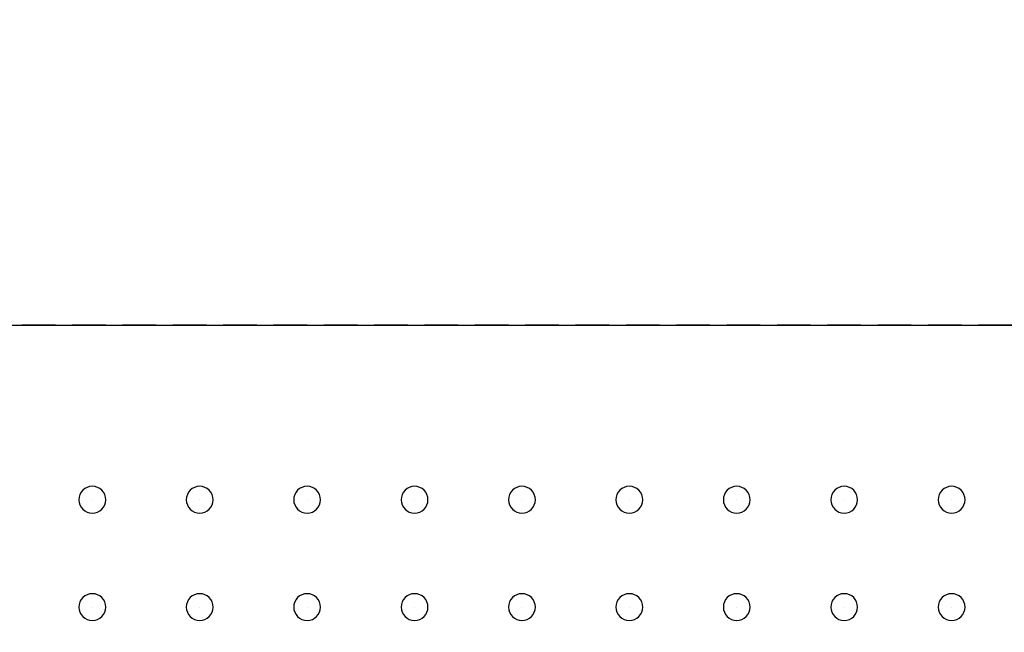
# Model space of a CAD drawing. Extents: x 494 to 997, y 11 to 367.
# Drawn here: x 608 to 615, y 267 to 271 of the extents above; entities that cross this region are included whole.
import ezdxf

# ---------------------------------------------------------------- set-up
doc = ezdxf.new("R2010")
doc.units = 0
doc.header["$MEASUREMENT"] = 0
doc.linetypes.add('DASHED2', pattern=[0.375, 0.25, -0.125])
doc.layers.get('0').update_dxf_attribs({"linetype": 'CONTINUOUS'})
doc.layers.get('Defpoints').update_dxf_attribs({"linetype": 'CONTINUOUS'})
doc.layers.add('AUTOCAD_BOARD', color=4, linetype='CONTINUOUS')
doc.layers.add('PART_TOP_2DLINE_00', color=255, linetype='CONTINUOUS')
doc.dimstyles.new('05mm-hieight', dxfattribs={"dimtxt": 5, "dimasz": 6, "dimexe": 5, "dimexo": 5, "dimgap": 5, "dimtad": 0, "dimdsep": 46, "dimtxsty": 'Standard', "dimcen": 0, "dimadec": 1, "dimazin": 2, "dimtfac": 1, "dimtofl": 0, "dimtmove": 0, "dimatfit": 0, "dimfxl": 0, "dimtolj": 1, "dimtzin": 0, "dimarcsym": 0})

# ---------------------------------------------------------------- blocks, each defined once
blk = doc.blocks.new('*D958')
at = {"layer": 'AUTOCAD_BOARD', "color": 0, "linetype": 'DASHED2', "lineweight": -2, "transparency": 16777216}
for p, q in [((605.3866, 274.0461), (605.3866, 326.9456)), ((622.3866, 274.0461), (622.3866, 326.9456)), ((599.3866, 321.9456), (593.3866, 321.9456)), ((628.3866, 321.9456), (634.3866, 321.9456))]:
    blk.add_line(p, q, dxfattribs=at)
at = {"layer": 'AUTOCAD_BOARD', "color": 0, "linetype": 'DASHED2', "transparency": 16777216}
for points in [[(599.3866, 322.9456), (599.3866, 320.9456), (605.3866, 321.9456)], [(628.3866, 322.9456), (628.3866, 320.9456), (622.3866, 321.9456)]]:
    blk.add_solid(points, dxfattribs=at)
at = {"layer": 'Defpoints', "color": 0, "linetype": 'DASHED2', "transparency": 16777216}
for p in [(622.3866, 321.9456), (605.3866, 269.0461), (622.3866, 269.0461)]:
    blk.add_point(p, dxfattribs=at)
at = {"layer": 'AUTOCAD_BOARD', "color": 0, "linetype": 'DASHED2', "transparency": 16777216, "insert": (656.4699, 321.9456), "char_height": 5, "attachment_point": 5}
blk.add_mtext('\\A1;17 [0.67]', dxfattribs=at)
blk = doc.blocks.new('*D960')
at = {"layer": 'AUTOCAD_BOARD', "color": 0, "linetype": 'DASHED2', "lineweight": -2, "transparency": 16777216}
for p, q in [((582.5525, 275.0461), (582.5525, 281.0461)), ((617.3866, 269.0461), (577.5525, 269.0461)), ((617.3866, 252.0461), (577.5525, 252.0461)), ((582.5525, 246.0461), (582.5525, 240.0461))]:
    blk.add_line(p, q, dxfattribs=at)
at = {"layer": 'AUTOCAD_BOARD', "color": 0, "linetype": 'DASHED2', "transparency": 16777216}
for points in [[(581.5525, 275.0461), (583.5525, 275.0461), (582.5525, 269.0461)], [(581.5525, 246.0461), (583.5525, 246.0461), (582.5525, 252.0461)]]:
    blk.add_solid(points, dxfattribs=at)
at = {"layer": 'Defpoints', "color": 0, "linetype": 'DASHED2', "transparency": 16777216}
for p in [(622.3866, 269.0461), (582.5525, 252.0461), (622.3866, 252.0461)]:
    blk.add_point(p, dxfattribs=at)
at = {"layer": 'AUTOCAD_BOARD', "color": 0, "linetype": 'DASHED2', "transparency": 16777216, "insert": (582.5525, 303.1294), "char_height": 5, "attachment_point": 5, "rotation": 90}
blk.add_mtext('\\A1;17 [0.67]', dxfattribs=at)

msp = doc.modelspace()

# ---------------------------------------------------------------- linework, layer by layer
for p, q in [((608.2866, 267.7461), (608.2866, 267.7461)), ((608.2866, 267.7461), (608.2866, 267.7461)), ((608.2866, 267.7461), (608.2866, 267.7461)), ((608.2866, 267.7461), (608.2866, 267.7461)), ((608.2866, 267.7461), (608.2866, 267.7461)), ((608.2866, 267.7461), (608.2866, 267.7461)), ((608.2866, 267.7461), (608.2866, 267.7461)), ((608.2866, 267.7461), (608.2866, 267.7461)), ((608.2866, 267.7461), (608.2866, 267.7461)), ((608.2866, 267.7461), (608.2866, 267.7461)), ((608.2866, 267.7461), (608.2866, 267.7461)), ((608.2866, 267.7461), (608.2866, 267.7461)), ((608.2866, 267.7461), (608.2866, 267.7461)), ((608.2866, 267.7461), (608.2866, 267.7461)), ((608.2866, 267.7461), (608.2866, 267.7461)), ((608.2866, 267.7461), (608.2866, 267.7461)), ((609.0866, 267.7461), (609.0866, 267.7461)), ((609.0866, 267.7461), (609.0866, 267.7461)), ((609.0866, 267.7461), (609.0866, 267.7461)), ((609.0866, 267.7461), (609.0866, 267.7461)), ((609.0866, 267.7461), (609.0866, 267.7461)), ((609.0866, 267.7461), (609.0866, 267.7461)), ((609.0866, 267.7461), (609.0866, 267.7461)), ((609.0866, 267.7461), (609.0866, 267.7461)), ((609.0866, 267.7461), (609.0866, 267.7461)), ((609.0866, 267.7461), (609.0866, 267.7461)), ((609.0866, 267.7461), (609.0866, 267.7461)), ((609.0866, 267.7461), (609.0866, 267.7461)), ((609.0866, 267.7461), (609.0866, 267.7461)), ((609.0866, 267.7461), (609.0866, 267.7461)), ((609.0866, 267.7461), (609.0866, 267.7461)), ((609.0866, 267.7461), (609.0866, 267.7461)), ((609.8866, 267.7461), (609.8866, 267.7461)), ((609.8866, 267.7461), (609.8866, 267.7461)), ((609.8866, 267.7461), (609.8866, 267.7461)), ((609.8866, 267.7461), (609.8866, 267.7461)), ((609.8866, 267.7461), (609.8866, 267.7461)), ((609.8866, 267.7461), (609.8866, 267.7461)), ((609.8866, 267.7461), (609.8866, 267.7461)), ((609.8866, 267.7461), (609.8866, 267.7461)), ((609.8866, 267.7461), (609.8866, 267.7461)), ((609.8866, 267.7461), (609.8866, 267.7461)), ((609.8866, 267.7461), (609.8866, 267.7461)), ((609.8866, 267.7461), (609.8866, 267.7461)), ((609.8866, 267.7461), (609.8866, 267.7461)), ((609.8866, 267.7461), (609.8866, 267.7461)), ((609.8866, 267.7461), (609.8866, 267.7461)), ((609.8866, 267.7461), (609.8866, 267.7461)), ((610.6866, 267.7461), (610.6866, 267.7461)), ((610.6866, 267.7461), (610.6866, 267.7461)), ((610.6866, 267.7461), (610.6866, 267.7461)), ((610.6866, 267.7461), (610.6866, 267.7461)), ((610.6866, 267.7461), (610.6866, 267.7461)), ((610.6866, 267.7461), (610.6866, 267.7461)), ((610.6866, 267.7461), (610.6866, 267.7461)), ((610.6866, 267.7461), (610.6866, 267.7461)), ((610.6866, 267.7461), (610.6866, 267.7461)), ((610.6866, 267.7461), (610.6866, 267.7461)), ((610.6866, 267.7461), (610.6866, 267.7461)), ((610.6866, 267.7461), (610.6866, 267.7461)), ((610.6866, 267.7461), (610.6866, 267.7461)), ((610.6866, 267.7461), (610.6866, 267.7461)), ((610.6866, 267.7461), (610.6866, 267.7461)), ((610.6866, 267.7461), (610.6866, 267.7461)), ((611.4866, 267.7461), (611.4866, 267.7461)), ((611.4866, 267.7461), (611.4866, 267.7461)), ((611.4866, 267.7461), (611.4866, 267.7461)), ((611.4866, 267.7461), (611.4866, 267.7461)), ((611.4866, 267.7461), (611.4866, 267.7461)), ((611.4866, 267.7461), (611.4866, 267.7461)), ((611.4866, 267.7461), (611.4866, 267.7461)), ((611.4866, 267.7461), (611.4866, 267.7461)), ((611.4866, 267.7461), (611.4866, 267.7461)), ((611.4866, 267.7461), (611.4866, 267.7461)), ((611.4866, 267.7461), (611.4866, 267.7461)), ((611.4866, 267.7461), (611.4866, 267.7461)), ((611.4866, 267.7461), (611.4866, 267.7461)), ((611.4866, 267.7461), (611.4866, 267.7461)), ((611.4866, 267.7461), (611.4866, 267.7461)), ((611.4866, 267.7461), (611.4866, 267.7461)), ((612.2866, 267.7461), (612.2866, 267.7461)), ((612.2866, 267.7461), (612.2866, 267.7461)), ((612.2866, 267.7461), (612.2866, 267.7461)), ((612.2866, 267.7461), (612.2866, 267.7461)), ((612.2866, 267.7461), (612.2866, 267.7461)), ((612.2866, 267.7461), (612.2866, 267.7461)), ((612.2866, 267.7461), (612.2866, 267.7461)), ((612.2866, 267.7461), (612.2866, 267.7461)), ((612.2866, 267.7461), (612.2866, 267.7461)), ((612.2866, 267.7461), (612.2866, 267.7461)), ((612.2866, 267.7461), (612.2866, 267.7461)), ((612.2866, 267.7461), (612.2866, 267.7461)), ((612.2866, 267.7461), (612.2866, 267.7461)), ((612.2866, 267.7461), (612.2866, 267.7461)), ((612.2866, 267.7461), (612.2866, 267.7461)), ((612.2866, 267.7461), (612.2866, 267.7461)), ((613.0866, 267.7461), (613.0866, 267.7461)), ((613.0866, 267.7461), (613.0866, 267.7461)), ((613.0866, 267.7461), (613.0866, 267.7461)), ((613.0866, 267.7461), (613.0866, 267.7461)), ((613.0866, 267.7461), (613.0866, 267.7461)), ((613.0866, 267.7461), (613.0866, 267.7461)), ((613.0866, 267.7461), (613.0866, 267.7461)), ((613.0866, 267.7461), (613.0866, 267.7461)), ((613.0866, 267.7461), (613.0866, 267.7461)), ((613.0866, 267.7461), (613.0866, 267.7461)), ((613.0866, 267.7461), (613.0866, 267.7461)), ((613.0866, 267.7461), (613.0866, 267.7461)), ((613.0866, 267.7461), (613.0866, 267.7461)), ((613.0866, 267.7461), (613.0866, 267.7461)), ((613.0866, 267.7461), (613.0866, 267.7461)), ((613.0866, 267.7461), (613.0866, 267.7461)), ((613.8866, 267.7461), (613.8866, 267.7461)), ((613.8866, 267.7461), (613.8866, 267.7461)), ((613.8866, 267.7461), (613.8866, 267.7461)), ((613.8866, 267.7461), (613.8866, 267.7461)), ((613.8866, 267.7461), (613.8866, 267.7461)), ((613.8866, 267.7461), (613.8866, 267.7461)), ((613.8866, 267.7461), (613.8866, 267.7461)), ((613.8866, 267.7461), (613.8866, 267.7461)), ((613.8866, 267.7461), (613.8866, 267.7461)), ((613.8866, 267.7461), (613.8866, 267.7461)), ((613.8866, 267.7461), (613.8866, 267.7461)), ((613.8866, 267.7461), (613.8866, 267.7461)), ((613.8866, 267.7461), (613.8866, 267.7461)), ((613.8866, 267.7461), (613.8866, 267.7461)), ((613.8866, 267.7461), (613.8866, 267.7461)), ((613.8866, 267.7461), (613.8866, 267.7461)), ((614.6866, 267.7461), (614.6866, 267.7461)), ((614.6866, 267.7461), (614.6866, 267.7461)), ((614.6866, 267.7461), (614.6866, 267.7461)), ((614.6866, 267.7461), (614.6866, 267.7461)), ((614.6866, 267.7461), (614.6866, 267.7461)), ((614.6866, 267.7461), (614.6866, 267.7461)), ((614.6866, 267.7461), (614.6866, 267.7461)), ((614.6866, 267.7461), (614.6866, 267.7461)), ((614.6866, 267.7461), (614.6866, 267.7461)), ((614.6866, 267.7461), (614.6866, 267.7461)), ((614.6866, 267.7461), (614.6866, 267.7461)), ((614.6866, 267.7461), (614.6866, 267.7461)), ((614.6866, 267.7461), (614.6866, 267.7461)), ((614.6866, 267.7461), (614.6866, 267.7461)), ((614.6866, 267.7461), (614.6866, 267.7461)), ((614.6866, 267.7461), (614.6866, 267.7461)), ((608.2866, 266.9461), (608.2866, 266.9461)), ((608.2866, 266.9461), (608.2866, 266.9461)), ((608.2866, 266.9461), (608.2866, 266.9461)), ((608.2866, 266.9461), (608.2866, 266.9461)), ((608.2866, 266.9461), (608.2866, 266.9461)), ((608.2866, 266.9461), (608.2866, 266.9461)), ((608.2866, 266.9461), (608.2866, 266.9461)), ((608.2866, 266.9461), (608.2866, 266.9461)), ((608.2866, 266.9461), (608.2866, 266.9461)), ((608.2866, 266.9461), (608.2866, 266.9461)), ((608.2866, 266.9461), (608.2866, 266.9461)), ((608.2866, 266.9461), (608.2866, 266.9461)), ((608.2866, 266.9461), (608.2866, 266.9461)), ((608.2866, 266.9461), (608.2866, 266.9461)), ((608.2866, 266.9461), (608.2866, 266.9461)), ((608.2866, 266.9461), (608.2866, 266.9461)), ((609.0866, 266.9461), (609.0866, 266.9461)), ((609.0866, 266.9461), (609.0866, 266.9461)), ((609.0866, 266.9461), (609.0866, 266.9461)), ((609.0866, 266.9461), (609.0866, 266.9461)), ((609.0866, 266.9461), (609.0866, 266.9461)), ((609.0866, 266.9461), (609.0866, 266.9461)), ((609.0866, 266.9461), (609.0866, 266.9461)), ((609.0866, 266.9461), (609.0866, 266.9461)), ((609.0866, 266.9461), (609.0866, 266.9461)), ((609.0866, 266.9461), (609.0866, 266.9461)), ((609.0866, 266.9461), (609.0866, 266.9461)), ((609.0866, 266.9461), (609.0866, 266.9461)), ((609.0866, 266.9461), (609.0866, 266.9461)), ((609.0866, 266.9461), (609.0866, 266.9461)), ((609.0866, 266.9461), (609.0866, 266.9461)), ((609.0866, 266.9461), (609.0866, 266.9461)), ((609.8866, 266.9461), (609.8866, 266.9461)), ((609.8866, 266.9461), (609.8866, 266.9461)), ((609.8866, 266.9461), (609.8866, 266.9461)), ((609.8866, 266.9461), (609.8866, 266.9461)), ((609.8866, 266.9461), (609.8866, 266.9461)), ((609.8866, 266.9461), (609.8866, 266.9461)), ((609.8866, 266.9461), (609.8866, 266.9461)), ((609.8866, 266.9461), (609.8866, 266.9461)), ((609.8866, 266.9461), (609.8866, 266.9461)), ((609.8866, 266.9461), (609.8866, 266.9461)), ((609.8866, 266.9461), (609.8866, 266.9461)), ((609.8866, 266.9461), (609.8866, 266.9461)), ((609.8866, 266.9461), (609.8866, 266.9461)), ((609.8866, 266.9461), (609.8866, 266.9461)), ((609.8866, 266.9461), (609.8866, 266.9461)), ((609.8866, 266.9461), (609.8866, 266.9461)), ((610.6866, 266.9461), (610.6866, 266.9461)), ((610.6866, 266.9461), (610.6866, 266.9461)), ((610.6866, 266.9461), (610.6866, 266.9461)), ((610.6866, 266.9461), (610.6866, 266.9461)), ((610.6866, 266.9461), (610.6866, 266.9461)), ((610.6866, 266.9461), (610.6866, 266.9461)), ((610.6866, 266.9461), (610.6866, 266.9461)), ((610.6866, 266.9461), (610.6866, 266.9461)), ((610.6866, 266.9461), (610.6866, 266.9461)), ((610.6866, 266.9461), (610.6866, 266.9461)), ((610.6866, 266.9461), (610.6866, 266.9461)), ((610.6866, 266.9461), (610.6866, 266.9461)), ((610.6866, 266.9461), (610.6866, 266.9461)), ((610.6866, 266.9461), (610.6866, 266.9461)), ((610.6866, 266.9461), (610.6866, 266.9461)), ((610.6866, 266.9461), (610.6866, 266.9461)), ((611.4866, 266.9461), (611.4866, 266.9461)), ((611.4866, 266.9461), (611.4866, 266.9461)), ((611.4866, 266.9461), (611.4866, 266.9461)), ((611.4866, 266.9461), (611.4866, 266.9461)), ((611.4866, 266.9461), (611.4866, 266.9461)), ((611.4866, 266.9461), (611.4866, 266.9461)), ((611.4866, 266.9461), (611.4866, 266.9461)), ((611.4866, 266.9461), (611.4866, 266.9461)), ((611.4866, 266.9461), (611.4866, 266.9461)), ((611.4866, 266.9461), (611.4866, 266.9461)), ((611.4866, 266.9461), (611.4866, 266.9461)), ((611.4866, 266.9461), (611.4866, 266.9461)), ((611.4866, 266.9461), (611.4866, 266.9461)), ((611.4866, 266.9461), (611.4866, 266.9461)), ((611.4866, 266.9461), (611.4866, 266.9461)), ((611.4866, 266.9461), (611.4866, 266.9461)), ((612.2866, 266.9461), (612.2866, 266.9461)), ((612.2866, 266.9461), (612.2866, 266.9461)), ((612.2866, 266.9461), (612.2866, 266.9461)), ((612.2866, 266.9461), (612.2866, 266.9461)), ((612.2866, 266.9461), (612.2866, 266.9461)), ((612.2866, 266.9461), (612.2866, 266.9461)), ((612.2866, 266.9461), (612.2866, 266.9461)), ((612.2866, 266.9461), (612.2866, 266.9461)), ((612.2866, 266.9461), (612.2866, 266.9461)), ((612.2866, 266.9461), (612.2866, 266.9461)), ((612.2866, 266.9461), (612.2866, 266.9461)), ((612.2866, 266.9461), (612.2866, 266.9461)), ((612.2866, 266.9461), (612.2866, 266.9461)), ((612.2866, 266.9461), (612.2866, 266.9461)), ((612.2866, 266.9461), (612.2866, 266.9461)), ((612.2866, 266.9461), (612.2866, 266.9461)), ((613.0866, 266.9461), (613.0866, 266.9461)), ((613.0866, 266.9461), (613.0866, 266.9461)), ((613.0866, 266.9461), (613.0866, 266.9461)), ((613.0866, 266.9461), (613.0866, 266.9461)), ((613.0866, 266.9461), (613.0866, 266.9461)), ((613.0866, 266.9461), (613.0866, 266.9461)), ((613.0866, 266.9461), (613.0866, 266.9461)), ((613.0866, 266.9461), (613.0866, 266.9461)), ((613.0866, 266.9461), (613.0866, 266.9461)), ((613.0866, 266.9461), (613.0866, 266.9461)), ((613.0866, 266.9461), (613.0866, 266.9461)), ((613.0866, 266.9461), (613.0866, 266.9461)), ((613.0866, 266.9461), (613.0866, 266.9461)), ((613.0866, 266.9461), (613.0866, 266.9461)), ((613.0866, 266.9461), (613.0866, 266.9461)), ((613.0866, 266.9461), (613.0866, 266.9461)), ((613.8866, 266.9461), (613.8866, 266.9461)), ((613.8866, 266.9461), (613.8866, 266.9461)), ((613.8866, 266.9461), (613.8866, 266.9461)), ((613.8866, 266.9461), (613.8866, 266.9461)), ((613.8866, 266.9461), (613.8866, 266.9461)), ((613.8866, 266.9461), (613.8866, 266.9461)), ((613.8866, 266.9461), (613.8866, 266.9461)), ((613.8866, 266.9461), (613.8866, 266.9461)), ((613.8866, 266.9461), (613.8866, 266.9461)), ((613.8866, 266.9461), (613.8866, 266.9461)), ((613.8866, 266.9461), (613.8866, 266.9461)), ((613.8866, 266.9461), (613.8866, 266.9461)), ((613.8866, 266.9461), (613.8866, 266.9461)), ((613.8866, 266.9461), (613.8866, 266.9461)), ((613.8866, 266.9461), (613.8866, 266.9461)), ((613.8866, 266.9461), (613.8866, 266.9461)), ((614.6866, 266.9461), (614.6866, 266.9461)), ((614.6866, 266.9461), (614.6866, 266.9461)), ((614.6866, 266.9461), (614.6866, 266.9461)), ((614.6866, 266.9461), (614.6866, 266.9461)), ((614.6866, 266.9461), (614.6866, 266.9461)), ((614.6866, 266.9461), (614.6866, 266.9461)), ((614.6866, 266.9461), (614.6866, 266.9461)), ((614.6866, 266.9461), (614.6866, 266.9461)), ((614.6866, 266.9461), (614.6866, 266.9461)), ((614.6866, 266.9461), (614.6866, 266.9461)), ((614.6866, 266.9461), (614.6866, 266.9461)), ((614.6866, 266.9461), (614.6866, 266.9461)), ((614.6866, 266.9461), (614.6866, 266.9461)), ((614.6866, 266.9461), (614.6866, 266.9461)), ((614.6866, 266.9461), (614.6866, 266.9461)), ((614.6866, 266.9461), (614.6866, 266.9461))]:
    msp.add_line(p, q)
for centre, start, end in [((608.2866, 267.7461), 90, 270), ((608.2866, 267.7461), 270, 90), ((609.0866, 267.7461), 90, 270), ((609.0866, 267.7461), 270, 90), ((609.8866, 267.7461), 90, 270), ((609.8866, 267.7461), 270, 90), ((610.6866, 267.7461), 90, 270), ((610.6866, 267.7461), 270, 90), ((611.4866, 267.7461), 90, 270), ((611.4866, 267.7461), 270, 90), ((612.2866, 267.7461), 90, 270), ((612.2866, 267.7461), 270, 90), ((613.0866, 267.7461), 90, 270), ((613.0866, 267.7461), 270, 90), ((613.8866, 267.7461), 90, 270), ((613.8866, 267.7461), 270, 90), ((614.6866, 267.7461), 90, 270), ((614.6866, 267.7461), 270, 90), ((608.2866, 266.9461), 90, 270), ((608.2866, 266.9461), 270, 90), ((609.0866, 266.9461), 90, 270), ((609.0866, 266.9461), 270, 90), ((609.8866, 266.9461), 90, 270), ((609.8866, 266.9461), 270, 90), ((610.6866, 266.9461), 90, 270), ((610.6866, 266.9461), 270, 90), ((611.4866, 266.9461), 90, 270), ((611.4866, 266.9461), 270, 90), ((612.2866, 266.9461), 90, 270), ((612.2866, 266.9461), 270, 90), ((613.0866, 266.9461), 90, 270), ((613.0866, 266.9461), 270, 90), ((613.8866, 266.9461), 90, 270), ((613.8866, 266.9461), 270, 90), ((614.6866, 266.9461), 90, 270), ((614.6866, 266.9461), 270, 90)]:
    msp.add_arc(centre, 0.1, start, end)
at = {"layer": 'PART_TOP_2DLINE_00'}
msp.add_line((605.3866, 269.0461), (622.3866, 269.0461), dxfattribs=at)

# ---------------------------------------------------------------- dimensions: what is measured, and where the dimension line sits
at = {"layer": 'AUTOCAD_BOARD', "color": 0, "linetype": 'DASHED2'}
dim = msp.add_linear_dim(base=(622.3866, 321.9456), p1=(605.3866, 269.0461), p2=(622.3866, 269.0461), dimstyle='05mm-hieight', dxfattribs=at)
dim.commit()
dim.dimension.update_dxf_attribs({"geometry": '*D958', "text_midpoint": (656.4699, 321.9456), "dimtype": 160})
dim = msp.add_linear_dim(base=(582.5525, 252.0461), p1=(622.3866, 269.0461), p2=(622.3866, 252.0461), angle=90, dimstyle='05mm-hieight', dxfattribs=at)
dim.commit()
dim.dimension.update_dxf_attribs({"geometry": '*D960', "text_midpoint": (582.5525, 303.1294), "dimtype": 160})

doc.saveas('drawing.dxf')
